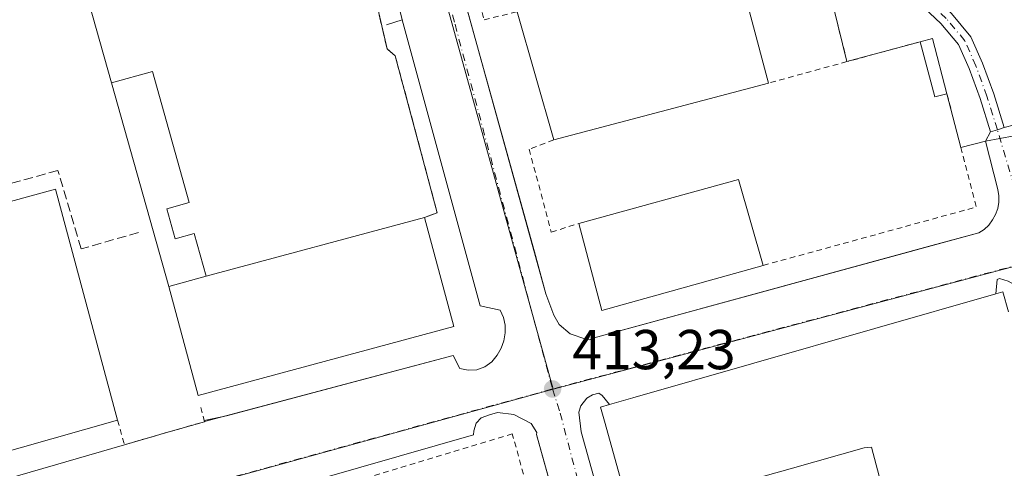
# Model space of a CAD drawing. Units: metres. Extents: x 598217 to 601729, y 4657407 to 4659769.
# Drawn here: x 599441 to 599617, y 4658058 to 4658138 of the extents above; entities that cross this region are included whole.
import ezdxf

# ---------------------------------------------------------------- set-up
doc = ezdxf.new("R2010")
doc.units = ezdxf.units.M
doc.header["$MEASUREMENT"] = 0
for name, pattern in [('DGN Style 2', [1.6480167562047852, 0.988810053722871, -0.6592067024819142]), ('DGN Style 3', [2.307223458686699, 1.648016756204785, -0.6592067024819142]), ('DGN Style 4', [2.6384748266838614, 1.318413404963828, -0.6592067024819142, 0.001648016756204785, -0.6592067024819142])]:
    doc.linetypes.add(name, pattern=pattern)
for name, color, linetype, lineweight in [('Camino Cxs', 7, 'Continuous', 0), ('Camino eje', 30, 'DGN Style 4', 13), ('Comarca CxS', 21, 'Continuous', 0), ('Comunidad Autónoma CxS', 142, 'Continuous', 0), ('Cultivos herbáceos CxS', 92, 'Continuous', 0), ('Edificación industrial Cxs', 135, 'Continuous', 13), ('Edificación ligera Cxs', 1, 'Continuous', 0), ('Elemento construido', 1, 'Continuous', 0), ('Explanada Cxs', 7, 'Continuous', 0), ('Huerta CxS', 92, 'Continuous', 0), ('Municipio CxS', 4, 'Continuous', 0), ('Muro lineal', 1, 'DGN Style 3', 13), ('Núcleo urbano CxS', 7, 'Continuous', 0), ('Provincia CxS', 1, 'Continuous', 0), ('Punto de cota en terreno', 7, 'Continuous', 0), ('Recinto industrial CxS', 135, 'Continuous', 0), ('Rótulo de punto de cota en terreno', 7, 'Continuous', 0), ('Valla', 7, 'DGN Style 2', 0), ('Vía urbana Cxs', 4, 'Continuous', 0), ('Vía urbana eje', 4, 'DGN Style 4', 0)]:
    doc.layers.add(name, color=color, linetype=linetype, lineweight=lineweight)
doc.styles.add('Style-Arial', font='txt')

# ---------------------------------------------------------------- blocks, each defined once
blk = doc.blocks.new('5PATER')
at = {"layer": 'Huerta CxS', "linetype": 'Continuous', "lineweight": 0}
h = blk.add_hatch(color=51, dxfattribs=at)
edge = h.paths.add_edge_path()
edge.add_ellipse((0, 0), major_axis=(-0.1095731443231308, -0.1110710700762829), ratio=0.9994222409660322, start_angle=0, end_angle=360)
blk = doc.blocks.new('*U34')
at = {"layer": 'Vía urbana Cxs', "color": 4, "linetype": 'Continuous', "lineweight": 0}
for points in [[(599515.4658000004, 4658160.225500001, 415.1827999999951), (599533.0993999997, 4658096.637599999, 414.179999999993), (599535.1701999997, 4658089.170100001, 414.9700000000012), (599536.5500999996, 4658085.350099999, 414.7801999999938), (599537.5401, 4658083.700099999, 414.0498999999982), (599539.4801000003, 4658082.0601, 413.3607000000048), (599542.2701000003, 4658081.090100001, 413.3937000000006), (599542.9801000003, 4658080.9901, 413.4094999999944), (599543.7801000001, 4658081.340100001, 413.4492000000027), (599604.0549, 4658097.7611, 413.3022000000055), (599612.4200999998, 4658100.040100001, 413.2850999999937), (599613.3601000002, 4658100.670100001, 413.289300000004), (599614.2001, 4658101.440099999, 413.2912000000069), (599614.9001000002, 4658102.340100001, 413.290399999998), (599615.4401000004, 4658103.340100001, 413.2792999999947), (599615.8101000005, 4658104.4101, 413.2688000000053), (599616.0100999996, 4658105.530099999, 413.2593999999954), (599616.0201000003, 4658106.670100001, 413.2495000000054), (599615.8400999998, 4658107.790100001, 413.2407999999996), (599613.6102, 4658116.380100001, 413.3396000000066), (599614.5000999998, 4658118.051899999, 413.3148999999976), (599615.7414999995, 4658118.438100001, 413.2856000000029), (599616.9826999997, 4658118.824300001, 413.270399999994), (599620.6748000003, 4658119.758199999, 413.4073000000063)], [(599586.2306000004, 4657875.046499999, 416.7814999999973), (599572.5000999998, 4657924.2301, 415.5785000000033), (599565.5045999996, 4657949.3126, 415.2495999999956), (599533.9781999999, 4658062.350099999, 413.6423999999971), (599533.4901000002, 4658064.100099999, 413.5895000000019), (599533.5401, 4658064.470100001, 413.5705000000016), (599532.5000999998, 4658066.020099999, 413.5298999999941), (599529.4101, 4658067.670100001, 413.4599000000017), (599526.5100999996, 4658067.9901, 413.459799999997), (599525.1001000004, 4658067.590100001, 413.459400000007), (599523.6101000002, 4658067.0601, 413.5044999999955), (599522.7302000001, 4658066.100099999, 413.6037999999971), (599522.2600999996, 4658064.7301, 413.7437999999966), (599522.2500999998, 4658064.020099999, 413.8187000000034), (599481.9901999999, 4658052.5001, 414.383600000001), (599441.3119999999, 4658040.582400001, 414.4912999999942), (599430.4501, 4658037.4001, 414.8448000000063)], [(599430.7200999996, 4658053.800100001, 417.0751000000019), (599459.9201999997, 4658062.270099999, 415.5357999999979), (599467.6676000003, 4658064.4902, 414.6264999999985), (599474.1901000004, 4658066.370100001, 415.7602000000043), (599474.1396000005, 4658066.5681, 415.8381999999983), (599478.1086999997, 4658067.422800001, 414.9956999999995), (599518.6102, 4658078.200099999, 414.6193999999959), (599519.8101000005, 4658075.870100001, 413.7437999999966), (599521.3000999996, 4658075.540100001, 413.6022999999986), (599522.8201000001, 4658075.630100001, 413.5065999999933), (599524.2600999996, 4658076.140100001, 413.4713000000047), (599525.5000999998, 4658077.020099999, 413.4328999999998), (599526.4501, 4658078.210100001, 413.4162999999971), (599527.1401000004, 4658079.5001, 413.3822999999975), (599527.6401000004, 4658080.8101, 413.3377999999939), (599527.8801999995, 4658082.190099999, 413.332699999999), (599527.8601000002, 4658083.590100001, 413.3263000000007), (599527.5601000005, 4658084.960100001, 413.3035999999993), (599527.0000999998, 4658086.2501, 413.3886999999959), (599523.4001000002, 4658087.020099999, 414.1555999999982), (599509.5202000003, 4658138.050100001, 412.8549999999959), (599507.5401, 4658146.050100001, 413.2341000000015)], [(599617.6501000002, 4658091.440099999, 414.4091999999946), (599616.1001000004, 4658091.9101, 413.9850000000006), (599615.6801000005, 4658091.700099999, 414.1585999999952), (599615.4700999996, 4658089.190099999, 416.3846999999951), (599550.6701999997, 4658070.620100001, 417.1904000000068), (599546.5201000003, 4658069.4301, 416.7569999999978), (599545.2200999996, 4658071.040100001, 414.7583000000013), (599544.6001000004, 4658071.460100001, 414.2704999999987), (599543.4601999996, 4658071.1601, 413.9848999999958), (599542.4600999998, 4658070.550100001, 413.6974000000046), (599541.3901000004, 4658069.170100001, 413.7885999999999), (599541.0500999996, 4658068.050100001, 413.8763000000035), (599541.4700999996, 4658064.5801, 413.8176999999997), (599591.1300999997, 4657886.770099999, 416.4863000000041)]]:
    blk.add_polyline3d(points, dxfattribs=at)

msp = doc.modelspace()

# ---------------------------------------------------------------- linework, layer by layer
at = {"layer": 'Camino Cxs', "color": 7, "linetype": 'Continuous', "lineweight": 0, "extrusion": (0.2971452624397018, -0.9548229831684301, 0.004214715053319621), "elevation": -4269503.824266477, "flags": 128}
msp.add_lwpolyline([(1956683.395867923, 18408.1759388571), (1956682.09597259, 18408.19113899211), (1956680.795886291, 18408.22043925235)], dxfattribs=at)
at = {"layer": 'Camino Cxs', "color": 7, "linetype": 'Continuous', "lineweight": 0}
for points in [[(599485.3614999996, 4658275.136700001, 411.145399999994), (599490.9299, 4658276.6305, 411.1049999999959), (599495.2298999997, 4658276.7739, 411.0510999999969), (599499.9181000004, 4658275.6019, 411.1294000000053), (599503.6593000004, 4658272.5801, 411.334600000002), (599508.9307000004, 4658266.768300001, 411.6407999999938), (599514.9282999998, 4658258.637900001, 411.9005999999936), (599524.5811000001, 4658245.150699999, 412.5041000000056), (599539.3932999996, 4658225.577299999, 412.0592999999935), (599555.0011, 4658204.2819, 412.2026000000042), (599581.1851000005, 4658170.1633, 411.997000000003), (599598.5834999997, 4658147.624500001, 412.241599999994), (599607.5617000004, 4658139.174500001, 412.2348999999958), (599611.0362999998, 4658135.005100001, 412.457899999994), (599613.1113, 4658130.301300001, 412.7121000000043), (599615.1211000001, 4658124.8079, 413.1779999999999), (599616.9826999997, 4658118.824300001, 413.270399999994)], [(599614.5000999998, 4658118.051899999, 413.3148999999976), (599612.6574999997, 4658123.974500001, 413.1217999999935), (599610.6984999999, 4658129.3289, 412.9465000000055), (599608.8049, 4658133.621300001, 412.7740999999951), (599605.6651, 4658137.3891, 412.4045000000042), (599596.6513, 4658145.872500001, 412.3084999999992), (599579.1246999997, 4658168.577500001, 412.2443000000058), (599552.9210999999, 4658202.721700001, 412.6238000000012), (599537.3081, 4658224.024300001, 412.3218000000052), (599522.4868999999, 4658243.609300001, 413.3313999999955), (599512.8249000004, 4658257.1095, 412.2376999999979), (599506.9165000003, 4658265.118899999, 412.3752999999998), (599501.8689000001, 4658270.6841, 411.9974999999977), (599498.7308999998, 4658273.218699999, 411.3015000000014), (599494.9524999997, 4658274.1633, 411.209799999997), (599491.3151000004, 4658274.0419, 411.1870999999956), (599486.0352999996, 4658272.625499999, 411.1662000000069)], [(599607.5617000004, 4658139.174500001, 412.2348999999958), (599611.0362999998, 4658135.005100001, 412.457899999994), (599613.1113, 4658130.301300001, 412.7121000000043), (599615.1211000001, 4658124.8079, 413.1779999999999), (599616.9826999997, 4658118.824300001, 413.270399999994), (599615.7414999995, 4658118.438100001, 413.2856000000029), (599614.5000999998, 4658118.051899999, 413.3148999999976), (599612.6574999997, 4658123.974500001, 413.1217999999935), (599610.6984999999, 4658129.3289, 412.9465000000055), (599608.8049, 4658133.621300001, 412.7740999999951), (599605.6651, 4658137.3891, 412.4045000000042), (599596.6513, 4658145.872500001, 412.3084999999992)]]:
    msp.add_polyline3d(points, dxfattribs=at)
at = {"layer": 'Camino eje', "color": 30, "linetype": 'DGN Style 4', "lineweight": 13}
msp.add_polyline3d([(599622.6244999999, 4658095.1733, 413.3254000000015), (599615.7414999995, 4658118.438100001, 413.2856000000029), (599613.8892999999, 4658124.3913, 413.1459999999934), (599611.9049000005, 4658129.815099999, 412.7666000000027), (599609.9206999998, 4658134.313100001, 412.6046000000061), (599606.6133000003, 4658138.2819, 412.3029999999999), (599597.6174999997, 4658146.748500001, 412.2550999999949), (599580.1549000005, 4658169.3705, 412.1168000000035), (599553.9611000001, 4658203.501700001, 412.4030999999959), (599538.3507000003, 4658224.8007, 412.1693999999989), (599523.5339000003, 4658244.379899999, 412.8291999999929), (599513.8766999999, 4658257.8737, 412.0109999999986), (599507.9234999996, 4658265.943499999, 411.844299999997), (599502.7641000003, 4658271.632099999, 411.6431000000011), (599499.3245000001, 4658274.410300001, 411.2133999999933), (599495.0913000006, 4658275.468499999, 411.1318000000028), (599491.1224999996, 4658275.336300001, 411.1441999999952), (599485.6984999999, 4658273.881100001, 411.1560999999929), (599481.0201000003, 4658271.9801, 411.1603000000032)], dxfattribs=at)
at = {"layer": 'Comarca CxS', "color": 21, "linetype": 'Continuous', "lineweight": 0}
msp.add_3dface([(601696.5000007495, 4657455.419983435), (598248.960000724, 4657406.719983435), (598216.8500007233, 4659719.819983411), (601663.2400007498, 4659768.51998341)], dxfattribs=at)
at = {"layer": 'Comunidad Autónoma CxS', "color": 142, "linetype": 'Continuous', "lineweight": 0}
msp.add_3dface([(601696.5000007495, 4657455.419983435), (598248.960000724, 4657406.719983435), (598216.8500007233, 4659719.819983411), (601663.2400007498, 4659768.51998341)], dxfattribs=at)
at = {"layer": 'Cultivos herbáceos CxS', "color": 92, "linetype": 'Continuous', "lineweight": 0}
for points in [[(599543.8387000002, 4658212.4464, 412.1232000000018), (599551.0153000001, 4658203.216700001, 412.2428999999975), (599552.7699999996, 4658200.960000001, 412.2741999999998), (599570.0502000004, 4658178.4516, 412.2900999999983), (599572.3700000001, 4658175.430000001, 412.3637000000017), (599571.2999999998, 4658175.189999999, 412.3681999999972), (599577.79, 4658151.810000001, 412.9268000000012), (599583.3200000003, 4658153.199999999, 412.8656000000047), (599588.8899999997, 4658130.57, 413.2501000000047), (599601.9600000001, 4658134.130000001, 412.7685000000056), (599604.1500000004, 4658134.710000001, 412.6563000000024), (599606.75, 4658124.859999999, 413.2103999999963), (599609.2342999997, 4658115.2371, 412.9809999999998), (599613.6100000005, 4658116.380000001, 413.0454000000027), (599621.3200000003, 4658117.84, 413.1123999999982)], [(599621.3161000004, 4658150.6141, 411.575800000006), (599621.3200000003, 4658117.84, 413.1123999999982), (599613.6100000005, 4658116.380000001, 413.0454000000027), (599609.2342999997, 4658115.2371, 412.9809999999998), (599606.75, 4658124.859999999, 413.2103999999963), (599604.1500000004, 4658134.710000001, 412.6563000000024), (599601.9600000001, 4658134.130000001, 412.7685000000056), (599588.8899999997, 4658130.57, 413.2501000000047), (599583.3200000003, 4658153.199999999, 412.8656000000047)]]:
    msp.add_polyline3d(points, dxfattribs=at)
at = {"layer": 'Edificación industrial Cxs', "color": 135, "linetype": 'Continuous', "lineweight": 13, "flags": 128}
for points, elevation in [([(599568.8300999999, 4658149.5601), (599574.8601000002, 4658126.7401), (599536.5401, 4658116.610099999), (599530.0301000001, 4658139.470100001), (599539.0601000005, 4658141.800100001), (599537.8201000001, 4658146.4801), (599549.3501000004, 4658149.530099999), (599550.3901000004, 4658145.5701), (599557.7600999996, 4658147.520099999), (599568.6101000002, 4658150.390100001)], 417.3049000000029), ([(599458.6801000005, 4658066.620100001), (599429.5301000001, 4658058.390100001), (599427.2100999998, 4658067.0801), (599425.7600999996, 4658072.5101), (599418.4600999998, 4658099.880100001), (599447.6401000004, 4658107.850099999)], 418.8448000000063), ([(599518.7301000003, 4658083.3201), (599473.0701000001, 4658071.020099999), (599467.8201000001, 4658090.5001), (599474.5301000001, 4658092.3101), (599513.4700999996, 4658102.8101)], 419.8432999999932)]:
    msp.add_lwpolyline(points, close=True, dxfattribs=dict(at, elevation=elevation))
at = {"layer": 'Edificación industrial Cxs', "color": 135, "linetype": 'Continuous', "lineweight": 13, "extrusion": (-0.00243953973263188, 0.009232221674298201, 0.9999544063250333), "elevation": 41958.24528650101, "flags": 128}
msp.add_lwpolyline([(599568.0603891192, 4657960.704626681), (599574.0909210703, 4657937.8836541)], dxfattribs=at)
at = {"layer": 'Edificación industrial Cxs', "color": 135, "linetype": 'Continuous', "lineweight": 13, "extrusion": (-0.01796811578775193, 0.06309541120544712, 0.9978457375265245), "elevation": 283548.8822522031, "flags": 128}
msp.add_lwpolyline([(-1852411.335283507, -4306468.026816837), (-1852411.335283507, -4306491.847012708)], dxfattribs=at)
at = {"layer": 'Edificación industrial Cxs', "color": 135, "linetype": 'Continuous', "lineweight": 13, "extrusion": (0.01088523498634885, 0.002877542547473782, 0.999936613695178), "elevation": 20346.53705570548, "flags": 128}
msp.add_lwpolyline([(599534.8081572121, 4658087.477180859), (599496.4855694339, 4658077.347138918)], dxfattribs=at)
at = {"layer": 'Edificación industrial Cxs', "color": 135, "linetype": 'Continuous', "lineweight": 13, "extrusion": (-0.03007965237352806, 0.06172572932069557, 0.9976397891287796), "elevation": 269904.6129362978, "flags": 128}
msp.add_lwpolyline([(-2579505.87972036, -3915438.960225062), (-2579534.925499206, -3915433.469782442), (-2579532.169461148, -3915417.755757013)], dxfattribs=at)
at = {"layer": 'Edificación industrial Cxs', "color": 135, "linetype": 'Continuous', "lineweight": 13, "extrusion": (-0.03173227309114988, 0.01749869758919089, 0.9993432135293414), "elevation": 62905.93166193236, "flags": 128}
msp.add_lwpolyline([(-4368459.025468664, -1723312.433448134), (-4368480.095424499, -1723290.715491734), (-4368449.322266956, -1723261.118912017)], dxfattribs=at)
at = {"layer": 'Edificación industrial Cxs', "color": 135, "linetype": 'Continuous', "lineweight": 13, "extrusion": (0.04474342062723594, 0.01206486688733644, 0.9989256555407741), "elevation": 83441.19696953779, "flags": 128}
msp.add_lwpolyline([(4341387.296210336, -1789617.913395345), (4341387.296210336, -1789577.539217446)], dxfattribs=at)
at = {"layer": 'Edificación industrial Cxs', "color": 135, "linetype": 'Continuous', "lineweight": 13, "extrusion": (-0.03457966842558699, 0.04215507953792718, 0.9985124915596837), "elevation": 176044.9531511616, "flags": 128}
msp.add_lwpolyline([(-3417804.917049362, -3216356.422868853), (-3417777.558804858, -3216368.483739276), (-3417784.236863885, -3216383.12698585)], dxfattribs=at)
at = {"layer": 'Edificación industrial Cxs', "color": 135, "linetype": 'Continuous', "lineweight": 13, "extrusion": (-0.3137080492803583, -0.08462169436623673, 0.9457412059645597), "elevation": -581838.5861170721, "flags": 128}
msp.add_lwpolyline([(-4341218.538268542, 1694839.024986918), (-4341218.538268542, 1694831.676428468)], dxfattribs=at)
at = {"layer": 'Edificación industrial Cxs', "color": 135, "linetype": 'Continuous', "lineweight": 13, "elevation": 424.4180000000052, "flags": 128}
msp.add_lwpolyline([(599619.3459000001, 4657963.151900001), (599611.7801000001, 4657991.7698), (599612.216, 4657996.812000001), (599609.2099000001, 4658001.530400001), (599593.2701000003, 4658061.8301), (599591.9401000004, 4658061.690099999), (599578.7500999998, 4658057.9801), (599572.1787, 4658056.128500001), (599564.9801000003, 4658054.100099999), (599565.7966999998, 4658051.2643), (599566.9700999996, 4658047.190099999), (599552.0500999996, 4658043.350099999), (599550.9742999999, 4658047.2117), (599546.3201000001, 4658063.920100001), (599545.6098999997, 4658066.481699999), (599544.9200999998, 4658068.970100001), (599546.5201000003, 4658069.4301), (599550.6700999998, 4658070.620100001), (599615.4700999996, 4658089.190099999), (599616.7301000003, 4658089.550100001), (599617.7282999996, 4658085.9847)], dxfattribs=at)
at = {"layer": 'Edificación industrial Cxs', "color": 135, "linetype": 'Continuous', "lineweight": 13, "extrusion": (0.2755012452148062, -0.9612996623838131, 0.001422317073716687), "elevation": -4312624.16490314, "flags": 128}
msp.add_lwpolyline([(1859649.676668542, 6550.682608237394), (1859653.99391299, 6551.116008675784), (1859721.402257418, 6550.310307860811)], dxfattribs=at)
at = {"layer": 'Edificación industrial Cxs', "color": 135, "linetype": 'Continuous', "lineweight": 13, "extrusion": (-0.02711355421930174, -0.007655044638831328, 0.9996030489495191), "elevation": -51493.03557480141, "flags": 128}
msp.add_lwpolyline([(-4319945.316772094, 1841835.076436794), (-4319945.316772094, 1841804.774882318)], dxfattribs=at)
at = {"layer": 'Edificación industrial Cxs', "color": 135, "linetype": 'Continuous', "lineweight": 13}
for points in [[(599513.4700999996, 4658102.8101, 417.972299999994), (599518.7301000003, 4658083.3201, 418.309500000003), (599473.0701000001, 4658071.020099999, 418.4179000000004), (599467.8201000001, 4658090.5001, 417.4556000000011)], [(599615.4700999996, 4658089.190099999, 416.3846999999951), (599616.7301000003, 4658089.550100001, 416.0865999999951), (599617.7282999996, 4658085.9847, 418.6245999999956)], [(599552.0500999996, 4658043.350099999, 416.607799999998), (599550.9742999999, 4658047.2117, 418.0773000000045), (599546.3201000001, 4658063.920100001, 418.2718000000023), (599545.6098999997, 4658066.481699999, 417.5028000000021), (599544.9200999998, 4658068.970100001, 415.8879000000015), (599546.5201000003, 4658069.4301, 416.7569999999978)], [(599604.7801000001, 4658000.350099999, 418.8491999999969), (599609.2100999998, 4658001.530099999, 420.9732999999979), (599593.2701000003, 4658061.8301, 422.2807999999932), (599591.9401000004, 4658061.690099999, 421.6785999999993), (599578.7500999998, 4658057.9801, 419.6923999999999)]]:
    msp.add_polyline3d(points, dxfattribs=at)
msp.add_3dface([(599573.9200999998, 4658094.2301, 416.3070000000007), (599545.1300999997, 4658086.190099999, 416.3070000000007), (599541.0201000003, 4658101.7301, 416.3070000000007), (599569.5301000001, 4658109.530099999, 416.3070000000007)], dxfattribs=at)
at = {"layer": 'Edificación ligera Cxs', "color": 1, "linetype": 'Continuous', "lineweight": 0, "extrusion": (0.1152161027476153, 0.0704583412715976, 0.990838469082073), "elevation": 397697.7840064582, "flags": 128}
msp.add_lwpolyline([(3661137.505039752, -2914728.957762145), (3661136.857302415, -2914731.148764918), (3661127.097600887, -2914728.201018368)], dxfattribs=at)
at = {"layer": 'Edificación ligera Cxs', "color": 1, "linetype": 'Continuous', "lineweight": 0, "extrusion": (-0.06036723741317861, -0.02019054233658112, 0.9979720129579065), "elevation": -129834.0407425075, "flags": 128}
msp.add_lwpolyline([(-4227397.488592817, 2042035.561224761), (-4227397.639502767, 2042033.308428777), (-4227407.799250253, 2042033.955675601)], dxfattribs=at)
at = {"layer": 'Edificación ligera Cxs', "color": 1, "linetype": 'Continuous', "lineweight": 0, "elevation": 419.8432999999932, "flags": 128}
msp.add_lwpolyline([(599474.5301000001, 4658092.3101), (599467.8201000001, 4658090.5001), (599457.6001000004, 4658126.770099999), (599464.9001000002, 4658128.8301), (599471.4901000002, 4658105.460100001), (599467.4700999996, 4658104.3201), (599468.9801000003, 4658098.960100001), (599472.3901000004, 4658099.9301)], close=True, dxfattribs=at)
at = {"layer": 'Edificación ligera Cxs', "color": 1, "linetype": 'Continuous', "lineweight": 0, "extrusion": (-0.014153049458688, 0.05022809235520412, 0.9986374867435015), "elevation": 225899.5889423656, "flags": 128}
msp.add_lwpolyline([(-1840340.075088713, -4315007.153234469), (-1840340.075088713, -4315044.887021116)], dxfattribs=at)
at = {"layer": 'Edificación ligera Cxs', "color": 1, "linetype": 'Continuous', "lineweight": 0, "extrusion": (-0.3137080492803583, -0.08462169436623673, 0.9457412059645597), "elevation": -581838.5861170721, "flags": 128}
msp.add_lwpolyline([(-4341218.538268542, 1694839.024986918), (-4341218.538268542, 1694831.676428468)], dxfattribs=at)
at = {"layer": 'Edificación ligera Cxs', "color": 1, "linetype": 'Continuous', "lineweight": 0}
msp.add_polyline3d([(599457.6001000004, 4658126.770099999, 415.4864999999991), (599464.9001000002, 4658128.8301, 415.6515999999974), (599471.4901000002, 4658105.460100001, 416.108699999997), (599467.4700999996, 4658104.3201, 418.8384999999981), (599468.9801000003, 4658098.960100001, 416.1085000000021), (599472.3901000004, 4658099.9301, 414.9107999999979), (599474.5301000001, 4658092.3101, 419.8432999999932)], dxfattribs=at)
msp.add_3dface([(599606.7500999998, 4658124.860099999, 413.4679999999935), (599604.5701000001, 4658124.290100001, 413.4679999999935), (599601.9600999998, 4658134.130100001, 413.4679999999935), (599604.1501000002, 4658134.710100001, 413.4679999999935)], dxfattribs=at)
at = {"layer": 'Elemento construido', "color": 1, "linetype": 'Continuous', "lineweight": 0, "extrusion": (0.0485623015179407, 0.01408639362260859, 0.9987208200423127), "elevation": 95141.45629800006, "flags": 128}
msp.add_lwpolyline([(4306656.140011137, -1870977.679076727), (4306656.140011137, -1870947.236502189)], dxfattribs=at)
at = {"layer": 'Elemento construido', "color": 1, "linetype": 'Continuous', "lineweight": 0}
for points in [[(599499.3501000004, 4658218.340100001, 412.1538), (599535.1700999998, 4658089.170100001, 414.9700000000012), (599536.5500999996, 4658085.350099999, 414.7801999999938), (599537.5401, 4658083.700099999, 414.0498999999982), (599539.4801000003, 4658082.0601, 413.3607000000048), (599542.2701000003, 4658081.090100001, 413.3937000000006), (599542.9801000003, 4658080.9901, 413.4094999999944), (599543.7801000001, 4658081.340100001, 413.4492000000027), (599612.4200999998, 4658100.040100001, 413.2850999999937), (599613.3601000002, 4658100.670100001, 413.289300000004), (599614.2001, 4658101.440099999, 413.2912000000069), (599614.9001000002, 4658102.340100001, 413.290399999998), (599615.4401000004, 4658103.340100001, 413.2792999999947), (599615.8101000005, 4658104.4101, 413.2688000000053), (599616.0100999996, 4658105.530099999, 413.2593999999954), (599616.0201000003, 4658106.670100001, 413.2495000000054), (599615.8400999998, 4658107.790100001, 413.2407999999996), (599613.6101000002, 4658116.380100001, 413.3396000000066)], [(599474.1901000004, 4658066.380100001, 415.7635000000009), (599518.6101000002, 4658078.200099999, 414.6193999999959), (599519.8101000005, 4658075.870100001, 413.7437999999966), (599521.3000999996, 4658075.540100001, 413.6022999999986), (599522.8201000001, 4658075.630100001, 413.5065999999933), (599524.2600999996, 4658076.140100001, 413.4713000000047), (599525.5000999998, 4658077.020099999, 413.4328999999998), (599526.4501, 4658078.210100001, 413.4162999999971), (599527.1401000004, 4658079.5001, 413.3822999999975), (599527.6401000004, 4658080.8101, 413.3377999999939), (599527.8800999997, 4658082.190099999, 413.332699999999), (599527.8601000002, 4658083.590100001, 413.3263000000007), (599527.5601000005, 4658084.960100001, 413.3035999999993), (599527.0000999998, 4658086.2501, 413.3886999999959), (599523.4001000002, 4658087.020099999, 414.1555999999982), (599509.5201000003, 4658138.050100001, 412.8549999999959), (599506.6901000004, 4658137.130100001, 413.2005999999965)], [(599596.2500999998, 4657883.840100001, 416.7612999999984), (599666.8101000005, 4657903.110099999, 416.3643000000012), (599667.8101000005, 4657903.550100001, 416.3282999999938), (599668.7200999996, 4657904.1501, 416.2856000000029), (599669.5201000003, 4657904.890100001, 416.2427000000025), (599670.2001, 4657905.7401, 416.1999999999971), (599670.7200999996, 4657906.700099999, 416.1600999999937), (599671.0800999999, 4657907.7301, 416.1242999999959), (599671.2600999996, 4657908.8101, 416.0939000000071), (599671.2701000003, 4657909.9001, 416.0739000000031), (599671.1001000004, 4657910.970100001, 416.0696000000025), (599649.0601000005, 4657989.140100001, 415.4302000000025), (599621.9301000005, 4658086.850099999, 414.3076000000001), (599621.2500999998, 4658088.3101, 414.5133999999962), (599620.2801000001, 4658089.600099999, 414.6508999999933), (599619.0601000005, 4658090.6601, 414.6034000000073), (599617.6501000002, 4658091.440099999, 414.4091999999946), (599616.1001000004, 4658091.9101, 413.9850000000006), (599615.6801000005, 4658091.700099999, 414.1585999999952), (599615.4700999996, 4658089.190099999, 416.3846999999951)], [(599546.5201000003, 4658069.4301, 416.7569999999978), (599545.2200999996, 4658071.040100001, 414.7583000000013), (599544.6001000004, 4658071.460100001, 414.2704999999987), (599543.4600999998, 4658071.1601, 413.9848999999958), (599542.4600999998, 4658070.550100001, 413.6974000000046), (599541.3901000004, 4658069.170100001, 413.7885999999999), (599541.0500999996, 4658068.050100001, 413.8763000000035), (599541.4700999996, 4658064.5801, 413.8176999999997), (599591.1300999997, 4657886.770099999, 416.4863000000041)], [(599606.4101, 4657777.440099999, 420.136599999998), (599612.7701000003, 4657779.9801, 419.7600999999996), (599572.5000999998, 4657924.2301, 415.5785000000033), (599533.4901000002, 4658064.100099999, 413.5895000000019), (599533.5401, 4658064.470100001, 413.5705000000016), (599532.5000999998, 4658066.020099999, 413.5298999999941), (599529.4101, 4658067.670100001, 413.4599000000017), (599526.5100999996, 4658067.9901, 413.459799999997), (599525.1001000004, 4658067.590100001, 413.459400000007), (599523.6101000002, 4658067.0601, 413.5044999999955), (599522.7301000003, 4658066.100099999, 413.6037999999971), (599522.2600999996, 4658064.7301, 413.7437999999966), (599522.2500999998, 4658064.020099999, 413.8187000000034), (599481.9901000002, 4658052.5001, 414.383600000001), (599430.4501, 4658037.4001, 414.8448000000063)]]:
    msp.add_polyline3d(points, dxfattribs=at)
at = {"layer": 'Explanada Cxs', "color": 7, "linetype": 'Continuous', "lineweight": 0, "extrusion": (0.008662797371129096, -0.0308030837063115, 0.9994879318810652), "elevation": -137876.4153491415, "flags": 128}
msp.add_lwpolyline([(1838161.539749543, 4319681.335601619), (1838161.539749543, 4319716.444011263)], dxfattribs=at)
at = {"layer": 'Explanada Cxs', "color": 7, "linetype": 'Continuous', "lineweight": 0, "extrusion": (0.04474342062723594, 0.01206486688733644, 0.9989256555407741), "elevation": 83441.19696953779, "flags": 128}
msp.add_lwpolyline([(4341387.296210336, -1789617.913395345), (4341387.296210336, -1789577.539217446)], dxfattribs=at)
at = {"layer": 'Explanada Cxs', "color": 7, "linetype": 'Continuous', "lineweight": 0}
msp.add_polyline3d([(599513.4700999996, 4658102.8101, 417.972299999994), (599474.5301000001, 4658092.3101, 419.8432999999932), (599472.3901000004, 4658099.9301, 414.9107999999979), (599468.9801000003, 4658098.960100001, 416.1085000000021), (599467.4700999996, 4658104.3201, 418.8384999999981), (599471.4901000002, 4658105.460100001, 416.108699999997), (599464.9001000002, 4658128.8301, 415.6515999999974), (599457.6001000004, 4658126.770099999, 415.4864999999991), (599448.1001000004, 4658160.550100001, 416.6098999999958), (599466.0301000001, 4658165.540100001, 419.2541999999958), (599468.2901, 4658157.440099999, 413.522100000002), (599489.5301000001, 4658163.350099999, 413.7546000000002), (599487.2600999996, 4658171.450099999, 420.0158999999985), (599494.1901000004, 4658173.380100001, 418.6092000000062), (599496.7801000001, 4658173.890100001, 417.3947000000044), (599504.2901, 4658148.460100001, 414.5326999999961), (599503.8701, 4658145.7501, 413.9228000000003), (599506.7901, 4658132.8301, 415.1315999999933), (599508.2500999998, 4658131.5801, 415.3723999999929), (599515.7600999996, 4658103.640100001, 415.9502999999968)], close=True, dxfattribs=at)
for points in [[(599494.1901000004, 4658173.380100001, 418.6092000000062), (599496.7801000001, 4658173.890100001, 417.3947000000044), (599504.2901, 4658148.460100001, 414.5326999999961), (599503.8701, 4658145.7501, 413.9228000000003), (599506.7901, 4658132.8301, 415.1315999999933), (599508.2500999998, 4658131.5801, 415.3723999999929), (599515.7600999996, 4658103.640100001, 415.9502999999968), (599513.4700999996, 4658102.8101, 417.972299999994)], [(599457.6001000004, 4658126.770099999, 415.4864999999991), (599464.9001000002, 4658128.8301, 415.6515999999974), (599471.4901000002, 4658105.460100001, 416.108699999997), (599467.4700999996, 4658104.3201, 418.8384999999981), (599468.9801000003, 4658098.960100001, 416.1085000000021), (599472.3901000004, 4658099.9301, 414.9107999999979), (599474.5301000001, 4658092.3101, 419.8432999999932)]]:
    msp.add_polyline3d(points, dxfattribs=at)
at = {"layer": 'Municipio CxS', "color": 4, "linetype": 'Continuous', "lineweight": 0}
msp.add_3dface([(601696.5000007495, 4657455.419983435), (598248.960000724, 4657406.719983435), (598216.8500007233, 4659719.819983411), (601663.2400007498, 4659768.51998341)], dxfattribs=at)
at = {"layer": 'Muro lineal', "color": 1, "linetype": 'DGN Style 3', "lineweight": 13}
for points in [[(599513.4700999996, 4658102.8101, 417.972299999994), (599515.7600999996, 4658103.640100001, 415.9502999999968), (599508.2500999998, 4658131.5801, 415.3723999999929), (599506.7901, 4658132.8301, 415.1315999999933), (599503.8701, 4658145.7501, 413.9228000000003), (599504.2901, 4658148.460100001, 414.5326999999961), (599496.7801000001, 4658173.890100001, 417.3947000000044), (599494.1901000004, 4658173.380100001, 418.6092000000062)], [(599462.4200999998, 4658100.110099999, 415.3016999999964), (599452.2001, 4658097.190099999, 417.5939999999973), (599448.0301000001, 4658111.1501, 414.9922999999981), (599416.5500999996, 4658102.600099999, 415.3335999999982), (599399.8601000002, 4658162.0101, 414.8006000000024), (599399.0301000001, 4658162.0101, 415.1288000000059)]]:
    msp.add_polyline3d(points, dxfattribs=at)
at = {"layer": 'Núcleo urbano CxS', "color": 7, "linetype": 'Continuous', "lineweight": 0, "extrusion": (-0.002834422163610194, 0.01023728077058085, 0.9999435804751301), "elevation": 46399.96909191496, "flags": 128}
msp.add_lwpolyline([(599479.9257433405, 4658040.899993392), (599535.2149598518, 4657841.21932966)], dxfattribs=at)
at = {"layer": 'Núcleo urbano CxS', "color": 7, "linetype": 'Continuous', "lineweight": 0, "extrusion": (0.0004458371570767165, 0.0001187116684244886, 0.999999893568379), "elevation": 1233.602499510453, "flags": 128}
msp.add_lwpolyline([(599626.6894430381, 4658096.125679006), (599536.2080327704, 4658072.033478837)], dxfattribs=at)
at = {"layer": 'Núcleo urbano CxS', "color": 7, "linetype": 'Continuous', "lineweight": 0}
for points in [[(599378.9159000004, 4658244.759299999, 411.8800000000047), (599481.1687000003, 4658271.817299999, 411.1385000000009), (599536.4518999998, 4658072.147100001, 413.3393999999971), (599327.3054999998, 4658014.5833, 415.5151000000042)], [(599583.3200000003, 4658153.199999999, 412.8656000000047), (599588.8899999997, 4658130.57, 413.2501000000047), (599601.9600000001, 4658134.130000001, 412.7685000000056), (599604.1500000004, 4658134.710000001, 412.6563000000024), (599606.75, 4658124.859999999, 413.2103999999963), (599609.2342999997, 4658115.2371, 412.9809999999998), (599613.6100000005, 4658116.380000001, 413.0454000000027), (599621.3200000003, 4658117.84, 413.1123999999982), (599623.4100000003, 4658109.5, 413.2367999999988), (599624.4400000004, 4658107.859999999, 413.257500000007), (599626.7000000002, 4658106.029999999, 413.2856000000029), (599629.4900000002, 4658105.220000001, 413.301999999996), (599631.4299999997, 4658105.310000001, 413.3179999999993), (599641.9600000001, 4658107.84, 413.3041999999987), (599648.4500000002, 4658102.559599999, 413.0815000000002), (599626.9332999998, 4658096.2393, 413.296199999997), (599536.4518999998, 4658072.147100001, 413.3393999999971), (599481.1687000003, 4658271.817299999, 411.1385000000009)], [(599543.8387000002, 4658212.4464, 412.1232000000018), (599551.0153000001, 4658203.216700001, 412.2428999999975), (599552.7699999996, 4658200.960000001, 412.2741999999998), (599570.0502000004, 4658178.4516, 412.2900999999983), (599572.3700000001, 4658175.430000001, 412.3637000000017), (599571.2999999998, 4658175.189999999, 412.3681999999972), (599577.79, 4658151.810000001, 412.9268000000012), (599583.3200000003, 4658153.199999999, 412.8656000000047), (599588.8899999997, 4658130.57, 413.2501000000047), (599601.9600000001, 4658134.130000001, 412.7685000000056), (599604.1500000004, 4658134.710000001, 412.6563000000024), (599606.75, 4658124.859999999, 413.2103999999963), (599609.2342999997, 4658115.2371, 412.9809999999998), (599613.6100000005, 4658116.380000001, 413.0454000000027), (599621.3200000003, 4658117.84, 413.1123999999982)], [(599327.3054999998, 4658014.5833, 415.5151000000042), (599536.4518999998, 4658072.147100001, 413.3393999999971), (599626.9332999998, 4658096.2393, 413.296199999997), (599660.3629000002, 4657973.460700001, 414.1977000000043), (599679.0623000005, 4657900.882900001, 416.1187000000064), (599687.4221000001, 4657903.2259, 416.0810999999958), (599797.0109999999, 4657933.7645, 414.653999999995)], [(599536.4518999998, 4658072.147100001, 413.3393999999971), (599327.3054999998, 4658014.5833, 415.5151000000042), (599219.7851, 4657985.1579, 416.6154999999999), (599115.3857000005, 4657956.667099999, 417.272100000002)]]:
    msp.add_polyline3d(points, dxfattribs=at)
at = {"layer": 'Provincia CxS', "color": 1, "linetype": 'Continuous', "lineweight": 0}
msp.add_3dface([(601696.5000007495, 4657455.419983435), (598248.960000724, 4657406.719983435), (598216.8500007233, 4659719.819983411), (601663.2400007498, 4659768.51998341)], dxfattribs=at)
at = {"layer": 'Recinto industrial CxS', "color": 135, "linetype": 'Continuous', "lineweight": 0, "extrusion": (0.03830699352547726, 0.01436484095378372, 0.9991627623122329), "elevation": 90294.93608971962, "flags": 128}
msp.add_lwpolyline([(4151051.796496573, -2195105.417169732), (4151051.156095638, -2195111.087906958), (4151028.011191182, -2195108.355198243)], dxfattribs=at)
at = {"layer": 'Recinto industrial CxS', "color": 135, "linetype": 'Continuous', "lineweight": 0, "extrusion": (0.0116803294237246, 0.003181482231001639, 0.9999267213528035), "elevation": 22236.65489072778, "flags": 128}
msp.add_lwpolyline([(599543.1571173604, 4658083.398799491), (599556.2281413334, 4658086.958817509)], dxfattribs=at)
at = {"layer": 'Recinto industrial CxS', "color": 135, "linetype": 'Continuous', "lineweight": 0, "extrusion": (0.1152161027476153, 0.0704583412715976, 0.990838469082073), "elevation": 397697.7840064582, "flags": 128}
msp.add_lwpolyline([(3661137.505039752, -2914728.957762145), (3661136.857302415, -2914731.148764918), (3661127.097600887, -2914728.201018368)], dxfattribs=at)
at = {"layer": 'Recinto industrial CxS', "color": 135, "linetype": 'Continuous', "lineweight": 0, "extrusion": (0.005795836205048242, -0.02245032072951457, 0.9997311595533203), "elevation": -100687.8177532711, "flags": 128}
msp.add_lwpolyline([(1744950.159810761, 4359204.806055273), (1744950.159810761, 4359194.864877991)], dxfattribs=at)
at = {"layer": 'Recinto industrial CxS', "color": 135, "linetype": 'Continuous', "lineweight": 0, "extrusion": (-0.02060486853378331, -0.003902159514565821, 0.9997800820899706), "elevation": -30118.5705251906, "flags": 128}
msp.add_lwpolyline([(-4465194.61806596, 1455583.197965187), (-4465194.61806596, 1455588.405128747)], dxfattribs=at)
at = {"layer": 'Recinto industrial CxS', "color": 135, "linetype": 'Continuous', "lineweight": 0, "extrusion": (-0.02183742272453297, -0.005704269993041217, 0.9997452616904953), "elevation": -39251.93505966615, "flags": 128}
msp.add_lwpolyline([(-4355349.571398554, 1756974.206799482), (-4355349.571398554, 1756978.730473199)], dxfattribs=at)
at = {"layer": 'Recinto industrial CxS', "color": 135, "linetype": 'Continuous', "lineweight": 0, "extrusion": (0.03387224121464254, 0.006413130413258885, 0.9994055948579634), "elevation": 50596.45857142488, "flags": 128}
msp.add_lwpolyline([(4465261.429872127, -1454807.624429799), (4465261.429872127, -1454810.267000689)], dxfattribs=at)
at = {"layer": 'Recinto industrial CxS', "color": 135, "linetype": 'Continuous', "lineweight": 0}
msp.add_polyline3d([(599583.3200000003, 4658153.199999999, 413.4180000000051), (599588.8899999997, 4658130.57, 413.5298000000039), (599601.9600000001, 4658134.130000001, 413.3657999999996), (599604.1500000004, 4658134.710000001, 413.070000000007), (599606.75, 4658124.859999999, 413.4679000000033), (599609.2342999997, 4658115.2371, 413.2375000000029), (599613.6100000005, 4658116.380000001, 413.3396000000066), (599621.3200000003, 4658117.84, 413.3576999999932), (599623.4100000003, 4658109.5, 413.3203999999969), (599624.4400000004, 4658107.859999999, 413.3427999999985), (599626.7000000002, 4658106.029999999, 413.3790000000009), (599629.4900000002, 4658105.220000001, 413.3886999999959), (599631.4299999997, 4658105.310000001, 413.4094000000041), (599641.9600000001, 4658107.84, 413.6002000000008), (599652.5301000001, 4658099.24, 414.8426000000036), (599672.5461999997, 4658076.375200001, 413.9943999999959), (599697.7801000001, 4658047.550100001, 414.7685000000056), (599707.8722000001, 4658036.0341, 414.6967000000004), (599740.4111000003, 4657998.904999999, 415.1946999999927)], dxfattribs=at)
at = {"layer": 'Valla', "color": 7, "linetype": 'DGN Style 2', "lineweight": 0, "extrusion": (0.1559142785247771, 0.04325096636421865, 0.9868232322258428), "elevation": 295361.1986328049, "flags": 128}
msp.add_lwpolyline([(4328351.846692033, -1798838.366785148), (4328375.142117825, -1798839.057752843), (4328375.507864263, -1798823.92259375)], dxfattribs=at)
at = {"layer": 'Valla', "color": 7, "linetype": 'DGN Style 2', "lineweight": 0, "extrusion": (0.0116803294237246, 0.003181482231001639, 0.9999267213528035), "elevation": 22236.65489072778, "flags": 128}
msp.add_lwpolyline([(599556.2281413334, 4658086.958817509), (599543.1571173604, 4658083.398799491)], dxfattribs=at)
at = {"layer": 'Valla', "color": 7, "linetype": 'DGN Style 2', "lineweight": 0, "extrusion": (0.1673987289550827, 0.0456975860220421, 0.9848296279945994), "elevation": 313642.9969264763, "flags": 128}
msp.add_lwpolyline([(4335798.255144128, -1777686.411436653), (4335798.255144128, -1777671.644033149)], dxfattribs=at)
at = {"layer": 'Valla', "color": 7, "linetype": 'DGN Style 2', "lineweight": 0, "extrusion": (0.07777277165847434, 0.009043566433810556, 0.996930092782195), "elevation": 89171.33918130849, "flags": 128}
msp.add_lwpolyline([(4557691.530923452, -1130111.507427544), (4557670.843325759, -1130114.365781625), (4557664.897912867, -1130075.247967149)], dxfattribs=at)
at = {"layer": 'Valla', "color": 7, "linetype": 'DGN Style 2', "lineweight": 0}
for points in [[(599519.0100999996, 4658161.940099999, 416.3491000000067), (599518.1601, 4658161.710100001, 416.6303999999946), (599524.1201, 4658138.050100001, 413.4906000000047), (599530.0301000001, 4658139.470100001, 414.975900000005)], [(599536.5401, 4658116.610099999, 416.5385999999999), (599532.1601, 4658114.970100001, 415.1508999999933), (599536.1201, 4658100.170100001, 414.2538999999961), (599541.0201000003, 4658101.7301, 414.8509999999951)], [(599458.6801000005, 4658066.620100001, 418.2937999999995), (599459.9301000005, 4658062.2601, 415.5329999999958), (599474.1901000004, 4658066.370100001, 415.7602000000043), (599473.4301000005, 4658069.350099999, 417.4707999999956)], [(599543.6700999998, 4658004.100099999, 414.6111999999994), (599545.6401000004, 4658004.620100001, 414.5464999999967), (599529.1601, 4658064.210100001, 413.8168000000005), (599445.3601000002, 4658038.970100001, 414.9670000000042), (599447.6700999998, 4658030.620100001, 417.9833999999973)]]:
    msp.add_polyline3d(points, dxfattribs=at)
at = {"layer": 'Vía urbana Cxs', "color": 4, "linetype": 'Continuous', "lineweight": 0, "extrusion": (0.006127588009760244, 0.01151151997703435, 0.9999149651710394), "elevation": 57709.48938496047, "flags": 128}
msp.add_lwpolyline([(599599.8187132893, 4657760.678177504), (599600.7087479415, 4657762.350088282)], dxfattribs=at)
at = {"layer": 'Vía urbana Cxs', "color": 4, "linetype": 'Continuous', "lineweight": 0, "extrusion": (0.2971452624397018, -0.9548229831684301, 0.004214715053319621), "elevation": -4269503.824266477, "flags": 128}
msp.add_lwpolyline([(1956683.395867923, 18408.1759388571), (1956682.09597259, 18408.19113899211), (1956680.795886291, 18408.22043925235)], dxfattribs=at)
at = {"layer": 'Vía urbana Cxs', "color": 4, "linetype": 'Continuous', "lineweight": 0, "extrusion": (0.2755009668052024, -0.961299829702302, 0.001361875076604723), "elevation": -4312625.136393412, "flags": 128}
msp.add_lwpolyline([(1859720.049247057, 6289.64722071199), (1859652.640998758, 6290.452921459171), (1859648.323658181, 6290.019521057247)], dxfattribs=at)
at = {"layer": 'Vía urbana Cxs', "color": 4, "linetype": 'Continuous', "lineweight": 0, "extrusion": (-0.05191090636136394, -0.3774637453932892, 0.9245682120397671), "elevation": -1788986.028232053, "flags": 128}
msp.add_lwpolyline([(-40751.61037345834, 4342210.81343566), (-40745.40481654565, 4342213.788896861), (-40745.48182180301, 4342213.99361237)], dxfattribs=at)
at = {"layer": 'Vía urbana Cxs', "color": 4, "linetype": 'Continuous', "lineweight": 0, "extrusion": (0.1986267546044375, 0.0427719854225155, 0.9791414451540313), "elevation": 318713.5225820139, "flags": 128}
msp.add_lwpolyline([(4427487.152389146, -1533862.045874367), (4427487.152389146, -1533866.19244803)], dxfattribs=at)
at = {"layer": 'Vía urbana Cxs', "color": 4, "linetype": 'Continuous', "lineweight": 0, "extrusion": (0.1079262098304959, 0.03092688429359758, 0.9936777450760957), "elevation": 209169.6999260953, "flags": 128}
msp.add_lwpolyline([(4312709.062957539, -1847616.053495998), (4312709.062957539, -1847624.157179117)], dxfattribs=at)
at = {"layer": 'Vía urbana Cxs', "color": 4, "linetype": 'Continuous', "lineweight": 0, "extrusion": (0.048562161415802, 0.01408630474266868, 0.9987208281082969), "elevation": 95140.95831229645, "flags": 128}
msp.add_lwpolyline([(4306657.856545631, -1870943.310600969), (4306657.856545631, -1870973.753271425)], dxfattribs=at)
at = {"layer": 'Vía urbana Cxs', "color": 4, "linetype": 'Continuous', "lineweight": 0, "extrusion": (-0.07067547725803516, -0.02065899365248948, 0.9972854069400672), "elevation": -138183.5870386941, "flags": 128}
msp.add_lwpolyline([(-4302779.754315509, 1877202.216824558), (-4302779.754315509, 1877202.223614993)], dxfattribs=at)
at = {"layer": 'Vía urbana Cxs', "color": 4, "linetype": 'Continuous', "lineweight": 0}
for points in [[(599515.4658000004, 4658160.225500001, 415.1827999999951), (599533.0993999997, 4658096.637599999, 414.179999999993), (599535.1701999997, 4658089.170100001, 414.9700000000012), (599536.5500999996, 4658085.350099999, 414.7801999999938), (599537.5401, 4658083.700099999, 414.0498999999982), (599539.4801000003, 4658082.0601, 413.3607000000048), (599542.2701000003, 4658081.090100001, 413.3937000000006), (599542.9801000003, 4658080.9901, 413.4094999999944), (599543.7801000001, 4658081.340100001, 413.4492000000027), (599604.0549, 4658097.7611, 413.3022000000055), (599612.4200999998, 4658100.040100001, 413.2850999999937), (599613.3601000002, 4658100.670100001, 413.289300000004), (599614.2001, 4658101.440099999, 413.2912000000069), (599614.9001000002, 4658102.340100001, 413.290399999998), (599615.4401000004, 4658103.340100001, 413.2792999999947), (599615.8101000005, 4658104.4101, 413.2688000000053), (599616.0100999996, 4658105.530099999, 413.2593999999954), (599616.0201000003, 4658106.670100001, 413.2495000000054), (599615.8400999998, 4658107.790100001, 413.2407999999996), (599613.6102, 4658116.380100001, 413.3396000000066)], [(599478.1086999997, 4658067.422800001, 414.9956999999995), (599518.6102, 4658078.200099999, 414.6193999999959), (599519.8101000005, 4658075.870100001, 413.7437999999966), (599521.3000999996, 4658075.540100001, 413.6022999999986), (599522.8201000001, 4658075.630100001, 413.5065999999933), (599524.2600999996, 4658076.140100001, 413.4713000000047), (599525.5000999998, 4658077.020099999, 413.4328999999998), (599526.4501, 4658078.210100001, 413.4162999999971), (599527.1401000004, 4658079.5001, 413.3822999999975), (599527.6401000004, 4658080.8101, 413.3377999999939), (599527.8801999995, 4658082.190099999, 413.332699999999), (599527.8601000002, 4658083.590100001, 413.3263000000007), (599527.5601000005, 4658084.960100001, 413.3035999999993), (599527.0000999998, 4658086.2501, 413.3886999999959), (599523.4001000002, 4658087.020099999, 414.1555999999982), (599509.5202000003, 4658138.050100001, 412.8549999999959)], [(599596.2501999997, 4657883.840100001, 416.7612999999984), (599666.8102000002, 4657903.110099999, 416.3643000000012), (599667.8101000005, 4657903.550100001, 416.3282999999938), (599668.7202000003, 4657904.1501, 416.2856000000029), (599669.5202000003, 4657904.890100001, 416.2427000000025), (599670.2001, 4657905.7401, 416.1999999999971), (599670.7200999996, 4657906.700099999, 416.1600999999937), (599671.0800999999, 4657907.7301, 416.1242999999959), (599671.2600999996, 4657908.8101, 416.0939000000071), (599671.2702000003, 4657909.9001, 416.0739000000031), (599671.1001000004, 4657910.970100001, 416.0696000000025), (599649.0601000005, 4657989.140100001, 415.4302000000025), (599621.9302000003, 4658086.850099999, 414.3074999999953), (599621.2500999998, 4658088.3101, 414.5133999999962), (599620.2801000001, 4658089.600099999, 414.6508999999933), (599619.0601000005, 4658090.6601, 414.6034000000073), (599617.6501000002, 4658091.440099999, 414.4091999999946), (599616.1001000004, 4658091.9101, 413.9850000000006), (599615.6801000005, 4658091.700099999, 414.1585999999952), (599615.4700999996, 4658089.190099999, 416.3846999999951)], [(599546.5201000003, 4658069.4301, 416.7569999999978), (599545.2200999996, 4658071.040100001, 414.7583000000013), (599544.6001000004, 4658071.460100001, 414.2704999999987), (599543.4601999996, 4658071.1601, 413.9848999999958), (599542.4600999998, 4658070.550100001, 413.6974000000046), (599541.3901000004, 4658069.170100001, 413.7885999999999), (599541.0500999996, 4658068.050100001, 413.8763000000035), (599541.4700999996, 4658064.5801, 413.8176999999997), (599591.1300999997, 4657886.770099999, 416.4863000000041)], [(599612.7701000003, 4657779.9801, 419.7600999999996), (599594.8284999998, 4657844.248400001, 418.0766000000003), (599586.2306000004, 4657875.046499999, 416.7814999999973), (599572.5000999998, 4657924.2301, 415.5785000000033), (599565.5045999996, 4657949.3126, 415.2495999999956), (599533.9781999999, 4658062.350099999, 413.6423999999971), (599533.4901000002, 4658064.100099999, 413.5895000000019), (599533.5401, 4658064.470100001, 413.5705000000016), (599532.5000999998, 4658066.020099999, 413.5298999999941), (599529.4101, 4658067.670100001, 413.4599000000017), (599526.5100999996, 4658067.9901, 413.459799999997), (599525.1001000004, 4658067.590100001, 413.459400000007), (599523.6101000002, 4658067.0601, 413.5044999999955), (599522.7302000001, 4658066.100099999, 413.6037999999971), (599522.2600999996, 4658064.7301, 413.7437999999966), (599522.2500999998, 4658064.020099999, 413.8187000000034), (599481.9901999999, 4658052.5001, 414.383600000001), (599441.3119999999, 4658040.582400001, 414.4912999999942), (599430.4501, 4658037.4001, 414.8448000000063)]]:
    msp.add_polyline3d(points, dxfattribs=at)
at = {"layer": 'Vía urbana eje', "color": 4, "linetype": 'DGN Style 4', "lineweight": 0, "extrusion": (0.0001049666535127077, 2.794410673877124e-05, 0.9999999941005644), "elevation": 606.4320865479373, "flags": 128}
msp.add_lwpolyline([(599622.5778112953, 4658095.158172487), (599536.2834107525, 4658072.184972478)], dxfattribs=at)
at = {"layer": 'Vía urbana eje', "color": 4, "linetype": 'DGN Style 4', "lineweight": 0, "extrusion": (0.009808976277551024, 0.002699989310471863, 0.9999482456818003), "elevation": 18870.89649528076, "flags": 128}
msp.add_lwpolyline([(599503.4322884995, 4658038.227327025), (599294.2707011349, 4657980.657117185)], dxfattribs=at)
at = {"layer": 'Vía urbana eje', "color": 4, "linetype": 'DGN Style 4', "lineweight": 0}
for points in [[(599481.0201000003, 4658271.9801, 411.1603000000032), (599492.3701, 4658233.9101, 411.9881000000024), (599518.9301000005, 4658137.2501, 412.8151000000071), (599536.3300999999, 4658072.200099999, 413.3350999999966)], [(599536.3300999999, 4658072.200099999, 413.3350999999966), (599537.7001, 4658067.890100001, 413.3959000000032), (599548.8967000004, 4658025.5645, 413.9790000000066), (599565.1951000001, 4657966.932700001, 414.835500000001), (599573.4501, 4657938.3577, 415.335500000001), (599590.8601000002, 4657877.670100001, 416.6679000000004), (599591.2001, 4657876.380100001, 416.7122999999993)]]:
    msp.add_polyline3d(points, dxfattribs=at)

# ---------------------------------------------------------------- block references
at = {"layer": 'Punto de cota en terreno', "color": 7, "linetype": 'Continuous', "lineweight": 0, "xscale": 10, "yscale": 10, "zscale": 10}
msp.add_blockref('5PATER', (599536.3399999999, 4658072.199999999, 413.2299999999959), dxfattribs=at)
at = {"layer": 'Vía urbana Cxs', "color": 4, "linetype": 'Continuous', "lineweight": 0}
msp.add_blockref('*U34', (0, 0), dxfattribs=at)

# ---------------------------------------------------------------- texts
at = {"layer": 'Rótulo de punto de cota en terreno', "color": 7, "linetype": 'Continuous', "lineweight": 0, "style": 'Style-Arial'}
msp.add_text('413,23', height=7.000000000000002, dxfattribs=at).set_placement((599539.8678000001, 4658075.727800001))

doc.saveas('drawing.dxf')
